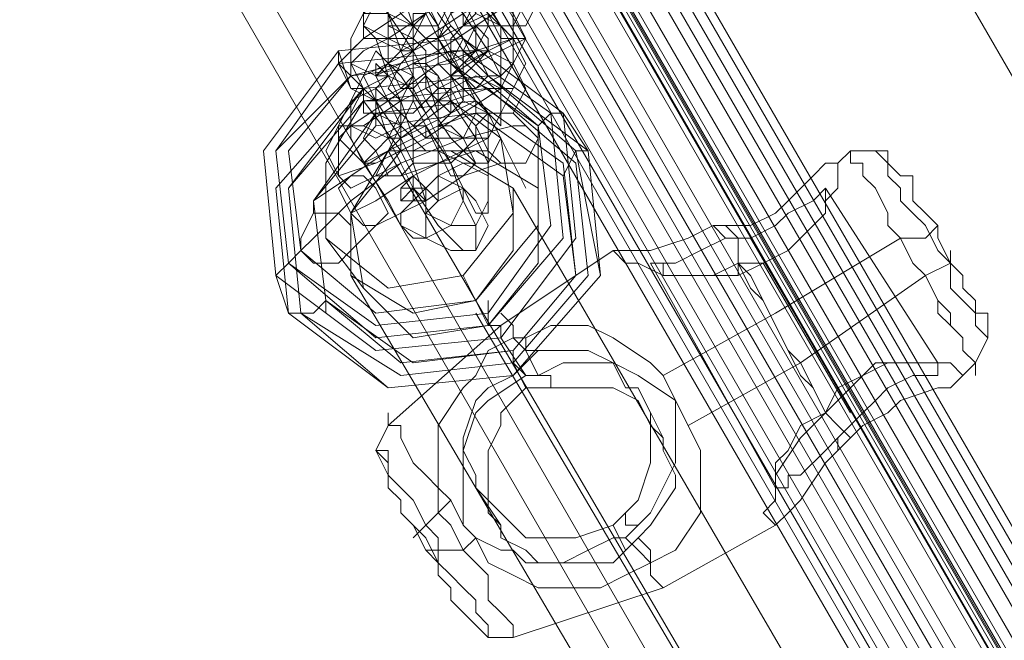
# Model space of a CAD drawing. Units: millimetres. Extents: x 5251 to 16192, y -3801 to 7185.
# Drawn here: x 8217 to 8306, y 3451 to 3507 of the extents above; entities that cross this region are included whole.
import ezdxf

# ---------------------------------------------------------------- set-up
doc = ezdxf.new("R2010")
doc.units = ezdxf.units.MM
doc.layers.add('stål', color=253, linetype='Continuous', lineweight=9)
doc.layers.add('taifun', color=250, linetype='Continuous', lineweight=9)

msp = doc.modelspace()

# ---------------------------------------------------------------- linework, layer by layer
at = {"layer": 'stål', "flags": 128}
for points in [[(7457.686, 4972.986), (7459.931, 4969.618), (7465.545, 4960.636), (7474.527, 4943.795), (7486.877, 4922.462), (7502.596, 4895.516), (7520.56, 4865.202), (7539.647, 4830.396), (7560.979, 4794.468), (8656.788, 2894.767)], [(7408.284, 4944.917), (7410.53, 4941.549), (7416.144, 4931.444), (7425.126, 4915.726), (7437.476, 4894.393), (7453.195, 4867.447), (7471.159, 4836.01), (7490.246, 4802.327), (7511.578, 4766.399), (8606.264, 2867.821), (8607.387, 2867.821), (8609.632, 2867.821), (7513.823, 4767.522), (7492.491, 4803.45), (7473.404, 4838.256), (7455.44, 4868.57), (7439.722, 4895.516), (7427.371, 4916.848), (7418.389, 4933.69), (7412.775, 4942.672), (7410.53, 4946.04)], [(8255.964, 3508.914), (8257.087, 3507.791), (8257.087, 3506.668), (8258.21, 3508.914), (8257.087, 3511.159), (8255.964, 3513.405), (8254.842, 3514.528), (8254.842, 3515.65), (8253.719, 3513.405), (8253.719, 3512.282), (8254.842, 3510.037)], [(8253.719, 3501.055), (8254.842, 3499.932), (8255.964, 3498.809), (8255.964, 3502.177), (8255.964, 3503.3), (8254.842, 3505.546), (8253.719, 3507.791), (8252.596, 3507.791), (8252.596, 3505.546), (8252.596, 3504.423), (8253.719, 3502.177)], [(8248.105, 3499.932), (8248.105, 3501.055), (8246.982, 3501.055), (8245.86, 3504.423), (8245.86, 3503.3), (8246.982, 3502.177)], [(8251.473, 3495.441), (8248.105, 3499.932), (8248.105, 3498.809), (8249.228, 3498.809), (8249.228, 3497.686)], [(8259.333, 3498.809), (8258.21, 3498.809), (8254.842, 3497.686), (8250.351, 3495.441), (8246.982, 3493.195), (8243.614, 3490.95), (8243.614, 3489.827)], [(8266.069, 3493.195), (8267.192, 3495.441), (8268.315, 3495.441), (8266.069, 3498.809), (8264.946, 3498.809), (8263.824, 3497.686)], [(8244.737, 3480.845), (8244.737, 3481.968), (8243.614, 3480.845), (8241.369, 3480.845), (8240.246, 3484.213), (8241.369, 3485.336), (8242.491, 3486.459), (8243.614, 3487.582), (8246.982, 3490.95), (8251.473, 3494.318), (8257.087, 3496.564), (8261.578, 3497.686), (8262.701, 3497.686)], [(8260.455, 3496.564), (8262.701, 3492.073)], [(8259.333, 3495.441), (8258.21, 3495.441), (8254.842, 3494.318), (8252.596, 3493.195), (8249.228, 3490.95), (8246.982, 3489.827), (8246.982, 3488.704)], [(8296.384, 3493.195), (8294.138, 3495.441), (8291.893, 3495.441), (8290.77, 3494.318)], [(8262.701, 3494.318), (8260.455, 3494.318), (8257.087, 3493.195), (8253.719, 3490.95), (8249.228, 3488.704), (8246.982, 3486.459), (8245.86, 3485.336)], [(8280.665, 3488.704), (8282.91, 3488.704), (8285.156, 3489.827), (8286.279, 3490.95), (8288.524, 3493.195), (8289.647, 3494.318), (8290.77, 3494.318), (8290.77, 3493.195), (8290.77, 3492.073), (8289.647, 3490.95), (8289.647, 3489.827), (8288.524, 3488.704), (8286.279, 3486.459), (8284.033, 3485.336), (8281.788, 3485.336), (8281.788, 3484.213), (8284.033, 3485.336), (8286.279, 3486.459), (8287.401, 3487.582), (8288.524, 3488.704), (8289.647, 3489.827), (8289.647, 3490.95), (8289.647, 3492.073), (8288.524, 3490.95), (8286.279, 3489.827), (8285.156, 3488.704), (8282.91, 3487.582), (8280.665, 3487.582), (8279.542, 3488.704)], [(8252.596, 3493.195), (8252.596, 3492.073), (8253.719, 3492.073)], [(8251.473, 3490.95), (8252.596, 3492.073), (8253.719, 3490.95)], [(8289.647, 3492.073), (8299.752, 3476.354)], [(8299.752, 3488.704), (8298.629, 3487.582), (8296.384, 3487.582), (8285.156, 3480.845), (8275.051, 3475.231)], [(8244.737, 3487.582), (8248.105, 3483.091)], [(8280.665, 3487.582), (8278.419, 3486.459), (8276.174, 3485.336), (8275.051, 3485.336), (8273.928, 3485.336), (8275.051, 3485.336), (8275.051, 3484.213), (8277.297, 3484.213), (8279.542, 3484.213), (8281.788, 3484.213)], [(8282.91, 3487.582), (8290.77, 3474.108)], [(8270.56, 3486.459), (8260.455, 3479.722), (8250.351, 3470.74), (8249.228, 3468.495), (8250.351, 3466.249)], [(8300.875, 3486.459), (8300.875, 3485.336), (8298.629, 3484.213), (8287.401, 3476.354), (8277.297, 3470.74)], [(8273.928, 3485.336), (8285.156, 3465.126)], [(8284.033, 3485.336), (8291.893, 3471.863)], [(8257.087, 3484.213), (8259.333, 3479.722)], [(8261.578, 3477.477), (8261.578, 3476.354), (8262.701, 3475.231), (8260.455, 3478.6), (8260.455, 3479.722), (8259.333, 3479.722), (8259.333, 3480.845), (8259.333, 3481.968)], [(8261.578, 3478.6), (8261.578, 3479.722), (8260.455, 3480.845), (8261.578, 3479.722), (8261.578, 3478.6), (8262.701, 3477.477), (8263.824, 3475.231)], [(8304.243, 3480.845), (8304.243, 3478.6), (8303.12, 3476.354), (8301.997, 3475.231)], [(8271.683, 3460.635), (8272.806, 3461.758), (8273.928, 3462.881), (8276.174, 3467.372), (8276.174, 3469.617), (8276.174, 3472.986), (8275.051, 3475.231), (8273.928, 3476.354), (8270.56, 3478.6), (8268.315, 3479.722), (8264.946, 3479.722), (8262.701, 3478.6)], [(8263.824, 3477.477), (8264.946, 3477.477), (8268.315, 3477.477), (8270.56, 3476.354), (8271.683, 3474.108), (8272.806, 3474.108), (8273.928, 3471.863), (8273.928, 3469.617), (8273.928, 3467.372), (8272.806, 3464.004), (8271.683, 3462.881), (8270.56, 3461.758), (8267.192, 3460.635), (8266.069, 3460.635), (8263.824, 3460.635), (8262.701, 3460.635), (8261.578, 3461.758), (8260.455, 3462.881), (8259.333, 3464.004), (8258.21, 3465.126), (8258.21, 3466.249), (8257.087, 3468.495), (8257.087, 3469.617), (8258.21, 3472.986), (8259.333, 3474.108), (8261.578, 3475.231), (8263.824, 3477.477), (8262.701, 3477.477), (8262.701, 3478.6), (8261.578, 3478.6), (8259.333, 3477.477), (8258.21, 3475.231), (8257.087, 3474.108), (8254.842, 3470.74), (8254.842, 3468.495), (8254.842, 3465.126), (8255.964, 3464.004), (8257.087, 3461.758), (8258.21, 3460.635), (8260.455, 3459.513), (8261.578, 3459.513), (8262.701, 3458.39), (8266.069, 3458.39), (8268.315, 3459.513), (8270.56, 3460.635), (8271.683, 3460.635), (8272.806, 3459.513), (8273.928, 3458.39), (8273.928, 3457.267), (8275.051, 3456.144), (8273.928, 3457.267), (8273.928, 3458.39), (8273.928, 3459.513), (8272.806, 3460.635), (8270.56, 3458.39), (8269.437, 3458.39), (8267.192, 3458.39), (8263.824, 3458.39), (8262.701, 3459.513), (8260.455, 3460.635), (8260.455, 3461.758), (8259.333, 3462.881), (8259.333, 3464.004), (8259.333, 3466.249), (8259.333, 3467.372), (8259.333, 3468.495), (8260.455, 3470.74), (8260.455, 3471.863), (8262.701, 3474.108), (8264.946, 3474.108), (8267.192, 3474.108), (8270.56, 3474.108), (8272.806, 3472.986), (8273.928, 3470.74), (8275.051, 3469.617), (8275.051, 3468.495), (8276.174, 3466.249), (8276.174, 3465.126), (8273.928, 3461.758), (8272.806, 3460.635)], [(8261.578, 3476.354), (8262.701, 3474.108)], [(8291.893, 3469.617), (8293.015, 3470.74), (8295.261, 3471.863), (8296.384, 3472.986), (8299.752, 3474.108), (8300.875, 3474.108), (8301.997, 3475.231), (8300.875, 3476.354), (8299.752, 3476.354), (8298.629, 3476.354), (8297.506, 3476.354), (8295.261, 3476.354), (8293.015, 3475.231), (8290.77, 3472.986), (8289.647, 3471.863)], [(8263.824, 3475.231), (8264.946, 3475.231), (8264.946, 3474.108)], [(8272.806, 3474.108), (8275.051, 3469.617)], [(8290.77, 3468.495), (8290.77, 3469.617)], [(8258.21, 3465.126), (8260.455, 3461.758)], [(8255.964, 3464.004), (8254.842, 3462.881), (8253.719, 3461.758), (8252.596, 3460.635)], [(8272.806, 3461.758), (8271.683, 3461.758), (8271.683, 3462.881)], [(8285.156, 3461.758), (8275.051, 3456.144), (8261.578, 3451.653), (8259.333, 3451.653), (8257.087, 3453.899)], [(8270.56, 3461.758), (8271.683, 3459.513)], [(8258.21, 3460.635), (8257.087, 3459.513), (8254.842, 3459.513), (8253.719, 3459.513)]]:
    msp.add_lwpolyline(points, dxfattribs=at)
for points in [[(8630.964, 2885.785), (7535.156, 4785.486), (8629.842, 2888.03), (8630.964, 2886.908)], [(8433.36, 3227.102), (8261.578, 3524.632), (8262.701, 3524.632), (8434.482, 3227.102)], [(8251.473, 3517.896), (8251.473, 3515.65), (8252.596, 3512.282), (8254.842, 3507.791), (8257.087, 3504.423), (8259.333, 3502.177), (8260.455, 3502.177), (8260.455, 3504.423), (8260.455, 3506.668), (8258.21, 3510.037), (8255.964, 3514.528), (8253.719, 3517.896), (8252.596, 3520.141), (8251.473, 3520.141)], [(8254.842, 3516.773), (8254.842, 3515.65), (8255.964, 3513.405), (8258.21, 3510.037), (8259.333, 3507.791), (8260.455, 3505.546), (8261.578, 3505.546), (8261.578, 3507.791), (8261.578, 3510.037), (8260.455, 3512.282), (8259.333, 3514.528), (8257.087, 3517.896), (8255.964, 3519.019)], [(8250.351, 3514.528), (8250.351, 3512.282), (8251.473, 3510.037), (8252.596, 3506.668), (8254.842, 3504.423), (8255.964, 3503.3), (8257.087, 3505.546), (8255.964, 3506.668), (8254.842, 3508.914), (8253.719, 3512.282), (8252.596, 3514.528), (8250.351, 3516.773)], [(8259.333, 3512.282), (8259.333, 3514.528), (8257.087, 3513.405), (8253.719, 3512.282), (8251.473, 3511.159), (8249.228, 3508.914), (8248.105, 3507.791), (8248.105, 3505.546), (8250.351, 3505.546), (8253.719, 3507.791), (8255.964, 3508.914), (8258.21, 3511.159)], [(8262.701, 3511.159), (8263.824, 3513.405), (8262.701, 3513.405), (8259.333, 3512.282), (8255.964, 3510.037), (8251.473, 3507.791), (8248.105, 3505.546), (8246.982, 3504.423), (8246.982, 3502.177), (8248.105, 3501.055), (8250.351, 3502.177), (8254.842, 3504.423), (8258.21, 3506.668), (8261.578, 3508.914)], [(8250.351, 3512.282), (8249.228, 3510.037), (8250.351, 3507.791), (8251.473, 3504.423), (8253.719, 3499.932), (8255.964, 3496.564), (8258.21, 3494.318), (8259.333, 3494.318), (8259.333, 3496.564), (8259.333, 3498.809), (8257.087, 3502.177), (8254.842, 3506.668), (8252.596, 3510.037)], [(8263.824, 3508.914), (8262.701, 3506.668), (8260.455, 3506.668), (8258.21, 3507.791), (8257.087, 3510.037), (8259.333, 3511.159), (8261.578, 3512.282), (8262.701, 3511.159), (8263.824, 3508.914)], [(8248.105, 3508.914), (8248.105, 3506.668), (8250.351, 3505.546), (8252.596, 3505.546), (8253.719, 3507.791), (8253.719, 3510.037), (8251.473, 3511.159), (8249.228, 3510.037), (8248.105, 3508.914)], [(8254.842, 3505.546), (8253.719, 3505.546), (8251.473, 3507.791), (8250.351, 3510.037), (8251.473, 3511.159), (8252.596, 3510.037), (8253.719, 3508.914), (8254.842, 3506.668), (8254.842, 3505.546)], [(8250.351, 3506.668), (8250.351, 3508.914), (8252.596, 3510.037), (8253.719, 3511.159), (8255.964, 3510.037), (8255.964, 3508.914), (8254.842, 3506.668), (8252.596, 3506.668), (8250.351, 3506.668)], [(8253.719, 3511.159), (8253.719, 3508.914), (8253.719, 3507.791), (8254.842, 3505.546), (8257.087, 3502.177), (8258.21, 3499.932), (8259.333, 3498.809), (8260.455, 3497.686), (8260.455, 3501.055), (8260.455, 3502.177), (8259.333, 3504.423), (8257.087, 3507.791), (8255.964, 3510.037), (8254.842, 3511.159)], [(8258.21, 3507.791), (8258.21, 3510.037), (8257.087, 3510.037), (8255.964, 3508.914), (8253.719, 3507.791), (8252.596, 3506.668), (8251.473, 3504.423), (8252.596, 3504.423), (8254.842, 3505.546), (8257.087, 3506.668)], [(8262.701, 3505.546), (8260.455, 3504.423), (8258.21, 3503.3), (8257.087, 3505.546), (8255.964, 3507.791), (8257.087, 3508.914), (8259.333, 3510.037), (8261.578, 3507.791), (8262.701, 3505.546)], [(8249.228, 3508.914), (8248.105, 3506.668), (8249.228, 3505.546), (8250.351, 3502.177), (8251.473, 3499.932), (8252.596, 3496.564), (8253.719, 3495.441), (8254.842, 3495.441), (8254.842, 3497.686), (8254.842, 3498.809), (8253.719, 3502.177), (8252.596, 3504.423), (8250.351, 3507.791)], [(8261.578, 3506.668), (8262.701, 3508.914), (8261.578, 3508.914), (8259.333, 3508.914), (8257.087, 3507.791), (8253.719, 3505.546), (8252.596, 3504.423), (8251.473, 3503.3), (8250.351, 3501.055), (8251.473, 3499.932), (8253.719, 3501.055), (8255.964, 3502.177), (8259.333, 3504.423), (8261.578, 3505.546)], [(8259.333, 3507.791), (8258.21, 3508.914), (8255.964, 3507.791), (8254.842, 3505.546), (8254.842, 3504.423), (8255.964, 3503.3), (8258.21, 3504.423), (8259.333, 3506.668), (8259.333, 3507.791)], [(8255.964, 3508.914), (8255.964, 3507.791), (8257.087, 3505.546), (8258.21, 3504.423), (8259.333, 3504.423), (8259.333, 3505.546), (8258.21, 3506.668), (8257.087, 3508.914), (8255.964, 3508.914)], [(8246.982, 3505.546), (8246.982, 3503.3), (8249.228, 3502.177), (8251.473, 3503.3), (8252.596, 3504.423), (8252.596, 3506.668), (8250.351, 3507.791), (8248.105, 3507.791), (8246.982, 3505.546)], [(8261.578, 3503.3), (8260.455, 3502.177), (8258.21, 3501.055), (8255.964, 3503.3), (8255.964, 3505.546), (8257.087, 3506.668), (8259.333, 3507.791), (8261.578, 3505.546), (8261.578, 3503.3)], [(8258.21, 3506.668), (8257.087, 3506.668), (8252.596, 3504.423), (8248.105, 3502.177), (8246.982, 3499.932), (8246.982, 3497.686), (8248.105, 3497.686), (8251.473, 3499.932), (8255.964, 3502.177), (8258.21, 3504.423)], [(8250.351, 3506.668), (8252.596, 3505.546), (8253.719, 3504.423), (8253.719, 3502.177), (8252.596, 3501.055), (8251.473, 3501.055), (8250.351, 3503.3), (8250.351, 3504.423), (8250.351, 3506.668)], [(8258.21, 3501.055), (8259.333, 3502.177), (8258.21, 3504.423), (8257.087, 3505.546), (8255.964, 3506.668), (8254.842, 3505.546), (8254.842, 3503.3), (8257.087, 3501.055), (8258.21, 3501.055)], [(8262.701, 3503.3), (8261.578, 3501.055), (8259.333, 3501.055), (8257.087, 3502.177), (8257.087, 3504.423), (8258.21, 3506.668), (8260.455, 3506.668), (8261.578, 3505.546), (8262.701, 3503.3)], [(8266.069, 3498.809), (8267.192, 3487.582), (8260.455, 3478.6), (8249.228, 3477.477), (8240.246, 3484.213), (8239.123, 3495.441), (8245.86, 3504.423), (8257.087, 3505.546), (8266.069, 3498.809)], [(8266.069, 3498.809), (8267.192, 3487.582), (8260.455, 3478.6), (8249.228, 3477.477), (8240.246, 3484.213), (8239.123, 3495.441), (8245.86, 3504.423), (8257.087, 3505.546), (8266.069, 3498.809)], [(8252.596, 3502.177), (8251.473, 3501.055), (8249.228, 3499.932), (8246.982, 3501.055), (8245.86, 3503.3), (8248.105, 3505.546), (8249.228, 3505.546), (8251.473, 3504.423), (8252.596, 3502.177)], [(8262.701, 3505.546), (8261.578, 3505.546), (8258.21, 3504.423), (8254.842, 3503.3), (8250.351, 3499.932), (8246.982, 3497.686), (8245.86, 3496.564), (8245.86, 3494.318), (8245.86, 3493.195), (8249.228, 3494.318), (8253.719, 3496.564), (8257.087, 3498.809), (8260.455, 3501.055), (8261.578, 3503.3)], [(8246.982, 3503.3), (8248.105, 3501.055), (8249.228, 3499.932), (8251.473, 3499.932), (8252.596, 3502.177), (8252.596, 3504.423), (8250.351, 3505.546), (8248.105, 3504.423), (8246.982, 3503.3)], [(8254.842, 3505.546), (8254.842, 3504.423), (8252.596, 3503.3), (8250.351, 3502.177), (8249.228, 3502.177), (8250.351, 3503.3), (8251.473, 3504.423), (8253.719, 3505.546), (8254.842, 3505.546)], [(8241.369, 3485.336), (8249.228, 3478.6), (8259.333, 3479.722), (8266.069, 3487.582), (8264.946, 3498.809), (8257.087, 3504.423), (8245.86, 3503.3), (8240.246, 3495.441), (8241.369, 3485.336)], [(8263.824, 3497.686), (8264.946, 3488.704), (8259.333, 3480.845), (8249.228, 3479.722), (8241.369, 3485.336), (8240.246, 3495.441), (8246.982, 3502.177), (8255.964, 3504.423), (8263.824, 3497.686)], [(8248.105, 3502.177), (8249.228, 3499.932), (8250.351, 3496.564), (8252.596, 3492.073), (8254.842, 3488.704), (8257.087, 3486.459), (8258.21, 3486.459), (8258.21, 3488.704), (8257.087, 3490.95), (8255.964, 3494.318), (8253.719, 3498.809), (8251.473, 3502.177), (8249.228, 3504.423)], [(8253.719, 3502.177), (8254.842, 3501.055), (8257.087, 3502.177), (8258.21, 3503.3), (8259.333, 3504.423), (8258.21, 3504.423), (8255.964, 3504.423), (8253.719, 3503.3), (8253.719, 3502.177)], [(8262.701, 3501.055), (8261.578, 3498.809), (8259.333, 3498.809), (8257.087, 3499.932), (8255.964, 3502.177), (8257.087, 3503.3), (8259.333, 3504.423), (8261.578, 3503.3), (8262.701, 3501.055)], [(8263.824, 3497.686), (8263.824, 3488.704), (8258.21, 3481.968), (8249.228, 3480.845), (8242.491, 3486.459), (8241.369, 3495.441), (8246.982, 3502.177), (8255.964, 3503.3), (8263.824, 3497.686)], [(8263.824, 3497.686), (8263.824, 3488.704), (8258.21, 3481.968), (8249.228, 3480.845), (8242.491, 3486.459), (8241.369, 3495.441), (8246.982, 3502.177), (8255.964, 3503.3), (8263.824, 3497.686)], [(8246.982, 3499.932), (8246.982, 3497.686), (8249.228, 3496.564), (8251.473, 3497.686), (8252.596, 3499.932), (8252.596, 3502.177), (8250.351, 3503.3), (8248.105, 3502.177), (8246.982, 3499.932)], [(8252.596, 3497.686), (8251.473, 3498.809), (8250.351, 3499.932), (8249.228, 3502.177), (8249.228, 3503.3), (8250.351, 3502.177), (8252.596, 3501.055), (8253.719, 3498.809), (8252.596, 3497.686)], [(8249.228, 3498.809), (8249.228, 3501.055), (8250.351, 3502.177), (8252.596, 3503.3), (8254.842, 3502.177), (8254.842, 3501.055), (8252.596, 3498.809), (8251.473, 3498.809), (8249.228, 3498.809)], [(8252.596, 3501.055), (8252.596, 3499.932), (8253.719, 3497.686), (8255.964, 3494.318), (8257.087, 3492.073), (8258.21, 3489.827), (8259.333, 3489.827), (8259.333, 3493.195), (8259.333, 3494.318), (8258.21, 3496.564), (8255.964, 3499.932), (8254.842, 3502.177), (8253.719, 3503.3), (8252.596, 3503.3)], [(8241.369, 3480.845), (8250.351, 3474.108), (8261.578, 3475.231), (8269.437, 3484.213), (8268.315, 3495.441), (8259.333, 3502.177), (8248.105, 3501.055), (8240.246, 3492.073), (8241.369, 3480.845)], [(8267.192, 3495.441), (8269.437, 3484.213), (8261.578, 3475.231), (8250.351, 3474.108), (8242.491, 3480.845), (8241.369, 3492.073), (8248.105, 3501.055), (8259.333, 3502.177), (8267.192, 3495.441)], [(8257.087, 3502.177), (8255.964, 3502.177), (8253.719, 3501.055), (8251.473, 3499.932), (8251.473, 3498.809), (8250.351, 3496.564), (8251.473, 3496.564), (8253.719, 3497.686), (8255.964, 3498.809), (8257.087, 3499.932)], [(8253.719, 3502.177), (8253.719, 3501.055), (8253.719, 3502.177)], [(8260.455, 3498.809), (8259.333, 3496.564), (8257.087, 3496.564), (8254.842, 3497.686), (8254.842, 3499.932), (8255.964, 3501.055), (8258.21, 3502.177), (8260.455, 3501.055), (8260.455, 3498.809)], [(8267.192, 3494.318), (8268.315, 3484.213), (8261.578, 3476.354), (8251.473, 3475.231), (8242.491, 3480.845), (8241.369, 3492.073), (8248.105, 3499.932), (8259.333, 3501.055), (8267.192, 3494.318)], [(8245.86, 3497.686), (8245.86, 3496.564), (8248.105, 3494.318), (8250.351, 3495.441), (8251.473, 3497.686), (8250.351, 3499.932), (8249.228, 3501.055), (8246.982, 3499.932), (8245.86, 3497.686)], [(8246.982, 3498.809), (8246.982, 3496.564), (8248.105, 3494.318), (8250.351, 3490.95), (8251.473, 3488.704), (8252.596, 3487.582), (8253.719, 3487.582), (8253.719, 3489.827), (8253.719, 3490.95), (8252.596, 3494.318), (8251.473, 3496.564), (8249.228, 3499.932), (8248.105, 3501.055)], [(8261.578, 3501.055), (8259.333, 3501.055), (8255.964, 3499.932), (8251.473, 3496.564), (8250.351, 3495.441), (8249.228, 3493.195), (8251.473, 3493.195), (8254.842, 3494.318), (8259.333, 3496.564), (8260.455, 3498.809)], [(8258.21, 3499.932), (8257.087, 3501.055), (8254.842, 3499.932), (8252.596, 3497.686), (8253.719, 3496.564), (8254.842, 3496.564), (8257.087, 3496.564), (8258.21, 3498.809), (8258.21, 3499.932)], [(8254.842, 3501.055), (8254.842, 3499.932), (8254.842, 3497.686), (8257.087, 3496.564), (8258.21, 3496.564), (8258.21, 3497.686), (8257.087, 3498.809), (8255.964, 3501.055), (8254.842, 3501.055)], [(8266.069, 3494.318), (8267.192, 3484.213), (8261.578, 3477.477), (8251.473, 3476.354), (8244.737, 3481.968), (8243.614, 3490.95), (8249.228, 3498.809), (8258.21, 3499.932), (8266.069, 3494.318)], [(8244.737, 3487.582), (8250.351, 3483.091), (8257.087, 3484.213), (8261.578, 3489.827), (8260.455, 3496.564), (8255.964, 3499.932), (8248.105, 3499.932), (8244.737, 3494.318), (8244.737, 3487.582)], [(8251.473, 3499.932), (8251.473, 3497.686), (8251.473, 3495.441), (8252.596, 3493.195), (8253.719, 3492.073), (8254.842, 3490.95), (8254.842, 3494.318), (8254.842, 3495.441), (8253.719, 3497.686), (8252.596, 3499.932)], [(8260.455, 3496.564), (8259.333, 3494.318), (8257.087, 3494.318), (8254.842, 3495.441), (8254.842, 3497.686), (8255.964, 3498.809), (8258.21, 3499.932), (8259.333, 3498.809), (8260.455, 3496.564)], [(8266.069, 3493.195), (8267.192, 3484.213), (8261.578, 3477.477), (8252.596, 3476.354), (8244.737, 3481.968), (8243.614, 3490.95), (8249.228, 3497.686), (8258.21, 3498.809), (8266.069, 3493.195)], [(8266.069, 3493.195), (8267.192, 3484.213), (8261.578, 3477.477), (8251.473, 3476.354), (8244.737, 3481.968), (8243.614, 3490.95), (8249.228, 3497.686), (8258.21, 3498.809), (8266.069, 3493.195)], [(8249.228, 3498.809), (8251.473, 3497.686), (8252.596, 3496.564), (8252.596, 3494.318), (8251.473, 3493.195), (8250.351, 3493.195), (8249.228, 3495.441), (8248.105, 3496.564), (8249.228, 3498.809)], [(8262.701, 3497.686), (8263.824, 3496.564), (8262.701, 3494.318), (8260.455, 3494.318), (8259.333, 3495.441), (8258.21, 3497.686), (8259.333, 3498.809), (8261.578, 3498.809), (8262.701, 3497.686)], [(8251.473, 3494.318), (8249.228, 3493.195), (8246.982, 3492.073), (8245.86, 3493.195), (8244.737, 3495.441), (8245.86, 3497.686), (8248.105, 3497.686), (8250.351, 3496.564), (8251.473, 3494.318)], [(8253.719, 3497.686), (8253.719, 3496.564), (8251.473, 3495.441), (8249.228, 3494.318), (8248.105, 3494.318), (8249.228, 3495.441), (8250.351, 3496.564), (8252.596, 3497.686), (8253.719, 3497.686)], [(8257.087, 3493.195), (8258.21, 3494.318), (8257.087, 3496.564), (8255.964, 3497.686), (8254.842, 3497.686), (8254.842, 3496.564), (8254.842, 3495.441), (8255.964, 3493.195), (8257.087, 3493.195)], [(8252.596, 3494.318), (8253.719, 3494.318), (8255.964, 3494.318), (8257.087, 3495.441), (8258.21, 3496.564), (8257.087, 3496.564), (8254.842, 3496.564), (8252.596, 3495.441), (8252.596, 3494.318)], [(8263.824, 3492.073), (8263.824, 3485.336), (8259.333, 3479.722), (8252.596, 3478.6), (8248.105, 3483.091), (8246.982, 3489.827), (8251.473, 3495.441), (8258.21, 3495.441), (8263.824, 3492.073)], [(8303.12, 3475.231), (8303.12, 3476.354), (8301.997, 3477.477), (8301.997, 3478.6), (8300.875, 3479.722), (8300.875, 3480.845), (8299.752, 3481.968), (8298.629, 3484.213), (8297.506, 3485.336), (8296.384, 3487.582), (8295.261, 3488.704), (8295.261, 3489.827), (8294.138, 3492.073), (8293.015, 3493.195), (8293.015, 3494.318), (8291.893, 3494.318), (8291.893, 3495.441), (8291.893, 3494.318), (8293.015, 3494.318), (8293.015, 3493.195), (8294.138, 3492.073), (8295.261, 3489.827), (8295.261, 3488.704), (8296.384, 3487.582), (8297.506, 3485.336), (8298.629, 3484.213), (8299.752, 3481.968), (8299.752, 3480.845), (8300.875, 3479.722), (8301.997, 3478.6), (8301.997, 3477.477), (8303.12, 3476.354), (8303.12, 3475.231)], [(8294.138, 3495.441), (8295.261, 3495.441), (8295.261, 3494.318), (8295.261, 3493.195), (8296.384, 3492.073), (8296.384, 3490.95), (8297.506, 3489.827), (8298.629, 3488.704), (8299.752, 3486.459), (8300.875, 3485.336), (8300.875, 3483.091), (8301.997, 3481.968), (8303.12, 3480.845), (8303.12, 3479.722), (8304.243, 3478.6), (8303.12, 3479.722), (8303.12, 3480.845), (8301.997, 3481.968), (8300.875, 3483.091), (8300.875, 3485.336), (8299.752, 3486.459), (8298.629, 3488.704), (8297.506, 3489.827), (8296.384, 3490.95), (8296.384, 3492.073), (8295.261, 3493.195), (8295.261, 3494.318), (8295.261, 3495.441), (8294.138, 3495.441)], [(8259.333, 3490.95), (8258.21, 3488.704), (8255.964, 3488.704), (8253.719, 3489.827), (8253.719, 3492.073), (8254.842, 3493.195), (8257.087, 3494.318), (8259.333, 3493.195), (8259.333, 3490.95)], [(8249.228, 3488.704), (8248.105, 3488.704), (8246.982, 3489.827), (8245.86, 3492.073), (8246.982, 3493.195), (8248.105, 3493.195), (8249.228, 3492.073), (8250.351, 3489.827), (8249.228, 3488.704)], [(8257.087, 3492.073), (8254.842, 3493.195), (8253.719, 3492.073), (8251.473, 3489.827), (8251.473, 3488.704), (8253.719, 3487.582), (8255.964, 3488.704), (8257.087, 3490.95), (8257.087, 3492.073)], [(8253.719, 3492.073), (8253.719, 3490.95), (8252.596, 3490.95), (8251.473, 3490.95), (8251.473, 3492.073), (8252.596, 3493.195), (8253.719, 3492.073)], [(8252.596, 3492.073), (8252.596, 3490.95), (8253.719, 3490.95), (8253.719, 3492.073), (8252.596, 3493.195), (8251.473, 3492.073), (8252.596, 3492.073)], [(8252.596, 3492.073), (8252.596, 3490.95), (8253.719, 3492.073), (8252.596, 3493.195), (8252.596, 3492.073)], [(8296.384, 3493.195), (8297.506, 3493.195), (8297.506, 3492.073), (8297.506, 3490.95), (8298.629, 3489.827), (8299.752, 3488.704), (8299.752, 3487.582), (8300.875, 3485.336), (8301.997, 3484.213), (8301.997, 3483.091), (8303.12, 3481.968), (8303.12, 3480.845), (8304.243, 3480.845), (8303.12, 3480.845), (8303.12, 3481.968), (8301.997, 3483.091), (8301.997, 3484.213), (8300.875, 3485.336), (8299.752, 3487.582), (8299.752, 3488.704), (8298.629, 3489.827), (8297.506, 3490.95), (8297.506, 3492.073), (8297.506, 3493.195), (8296.384, 3493.195)], [(8259.333, 3488.704), (8258.21, 3486.459), (8255.964, 3486.459), (8253.719, 3487.582), (8253.719, 3489.827), (8254.842, 3490.95), (8257.087, 3492.073), (8258.21, 3490.95), (8259.333, 3488.704)], [(8242.491, 3486.459), (8243.614, 3485.336), (8245.86, 3485.336), (8246.982, 3486.459), (8246.982, 3488.704), (8245.86, 3489.827), (8243.614, 3489.827), (8242.491, 3487.582), (8242.491, 3486.459)], [(8291.893, 3469.617), (8290.77, 3468.495), (8289.647, 3467.372), (8287.401, 3464.004), (8286.279, 3462.881), (8285.156, 3461.758), (8284.033, 3462.881), (8285.156, 3464.004), (8285.156, 3466.249), (8287.401, 3469.617), (8289.647, 3471.863), (8288.524, 3474.108), (8287.401, 3476.354), (8286.279, 3477.477), (8285.156, 3479.722), (8284.033, 3481.968), (8282.91, 3484.213), (8281.788, 3485.336), (8281.788, 3487.582), (8280.665, 3488.704), (8279.542, 3488.704), (8277.297, 3487.582), (8273.928, 3486.459), (8271.683, 3486.459), (8270.56, 3486.459), (8271.683, 3485.336), (8272.806, 3485.336), (8275.051, 3484.213), (8279.542, 3484.213), (8281.788, 3485.336), (8282.91, 3483.091), (8284.033, 3481.968), (8285.156, 3479.722), (8286.279, 3477.477), (8287.401, 3475.231), (8288.524, 3474.108), (8289.647, 3471.863), (8290.77, 3470.74)], [(8273.928, 3458.39), (8271.683, 3457.267), (8269.437, 3456.144), (8267.192, 3456.144), (8263.824, 3456.144), (8261.578, 3457.267), (8259.333, 3458.39), (8258.21, 3460.635), (8257.087, 3461.758), (8257.087, 3464.004), (8257.087, 3466.249), (8257.087, 3467.372), (8257.087, 3468.495), (8258.21, 3471.863), (8259.333, 3472.986), (8262.701, 3475.231), (8263.824, 3475.231), (8266.069, 3476.354), (8270.56, 3476.354), (8272.806, 3475.231), (8276.174, 3472.986), (8277.297, 3470.74), (8278.419, 3468.495), (8278.419, 3466.249), (8278.419, 3462.881), (8276.174, 3459.513)], [(8290.77, 3469.617), (8289.647, 3468.495), (8287.401, 3466.249), (8286.279, 3466.249), (8286.279, 3465.126), (8285.156, 3465.126), (8285.156, 3466.249), (8285.156, 3467.372), (8286.279, 3468.495), (8287.401, 3470.74), (8289.647, 3471.863), (8290.77, 3474.108), (8293.015, 3475.231), (8294.138, 3476.354), (8296.384, 3476.354), (8297.506, 3476.354), (8298.629, 3476.354), (8299.752, 3476.354), (8299.752, 3475.231), (8298.629, 3475.231), (8297.506, 3475.231), (8295.261, 3474.108), (8294.138, 3472.986), (8293.015, 3471.863)], [(8250.351, 3471.863), (8250.351, 3470.74), (8251.473, 3470.74), (8251.473, 3469.617), (8252.596, 3467.372), (8253.719, 3466.249), (8254.842, 3465.126), (8254.842, 3462.881), (8255.964, 3461.758), (8257.087, 3459.513), (8258.21, 3458.39), (8259.333, 3457.267), (8259.333, 3455.022), (8260.455, 3453.899), (8261.578, 3452.776), (8261.578, 3451.653), (8261.578, 3452.776), (8260.455, 3453.899), (8259.333, 3455.022), (8259.333, 3457.267), (8258.21, 3458.39), (8257.087, 3459.513), (8255.964, 3461.758), (8254.842, 3462.881), (8254.842, 3465.126), (8253.719, 3466.249), (8252.596, 3467.372), (8251.473, 3469.617), (8251.473, 3470.74), (8250.351, 3470.74), (8250.351, 3471.863)], [(8249.228, 3468.495), (8250.351, 3468.495), (8250.351, 3467.372), (8250.351, 3466.249), (8251.473, 3465.126), (8252.596, 3464.004), (8253.719, 3461.758), (8254.842, 3460.635), (8254.842, 3458.39), (8255.964, 3457.267), (8257.087, 3456.144), (8258.21, 3455.022), (8258.21, 3453.899), (8259.333, 3452.776), (8259.333, 3451.653), (8259.333, 3452.776), (8258.21, 3453.899), (8258.21, 3455.022), (8257.087, 3456.144), (8255.964, 3457.267), (8254.842, 3458.39), (8254.842, 3460.635), (8253.719, 3461.758), (8252.596, 3464.004), (8251.473, 3465.126), (8250.351, 3466.249), (8250.351, 3467.372), (8249.228, 3468.495)], [(8257.087, 3453.899), (8255.964, 3455.022), (8255.964, 3456.144), (8254.842, 3457.267), (8254.842, 3458.39), (8253.719, 3460.635), (8252.596, 3461.758), (8251.473, 3462.881), (8251.473, 3464.004), (8250.351, 3465.126), (8250.351, 3466.249), (8250.351, 3465.126), (8251.473, 3464.004), (8251.473, 3462.881), (8252.596, 3461.758), (8253.719, 3459.513), (8254.842, 3458.39), (8254.842, 3457.267), (8255.964, 3456.144), (8255.964, 3455.022), (8257.087, 3453.899)]]:
    msp.add_lwpolyline(points, close=True, dxfattribs=at)
at = {"layer": 'taifun', "flags": 128}
for points in [[(7600.276, 4684.438), (8562.476, 3018.27)], [(7591.293, 4681.07), (8553.494, 3013.779)], [(7596.907, 4681.07), (8559.108, 3013.779)], [(7587.925, 4676.579), (8550.126, 3009.288)], [(7628.344, 4635.037), (8590.545, 2967.746)], [(7619.362, 4630.546), (8581.563, 2963.255)], [(7624.976, 4630.546), (8587.177, 2963.255)], [(7615.994, 4626.055), (8578.195, 2958.764)], [(7656.413, 4584.513), (8618.614, 2917.222)], [(7647.431, 4580.022), (8609.632, 2912.731)], [(7653.045, 4580.022), (8615.246, 2912.731)], [(7644.063, 4575.531), (8606.264, 2909.363)], [(7684.482, 4533.989), (8646.683, 2866.698)], [(7681.114, 4530.621), (8643.315, 2863.33)], [(7675.5, 4529.498), (8637.701, 2862.207)], [(7672.132, 4526.13), (8634.333, 2858.839)], [(7712.551, 4483.465), (8674.752, 2816.174)], [(7710.306, 4480.097), (8671.384, 2812.806)], [(7703.569, 4478.974), (8665.77, 2811.683)], [(7700.201, 4475.606), (8662.402, 2808.315)], [(8250.351, 3495.441), (8351.399, 3322.537), (8357.012, 3323.659), (8361.503, 3320.291), (8362.626, 3313.555), (8359.258, 3309.064), (8258.21, 3480.845)], [(8261.578, 3492.073), (8361.503, 3320.291)], [(8246.982, 3484.213), (8348.03, 3312.432)]]:
    msp.add_lwpolyline(points, dxfattribs=at)
msp.add_lwpolyline([(8261.578, 3492.073), (8261.578, 3486.459), (8258.21, 3481.968), (8252.596, 3480.845), (8246.982, 3484.213), (8246.982, 3489.827), (8250.351, 3495.441), (8255.964, 3495.441), (8261.578, 3492.073)], close=True, dxfattribs=at)

doc.saveas('drawing.dxf')
